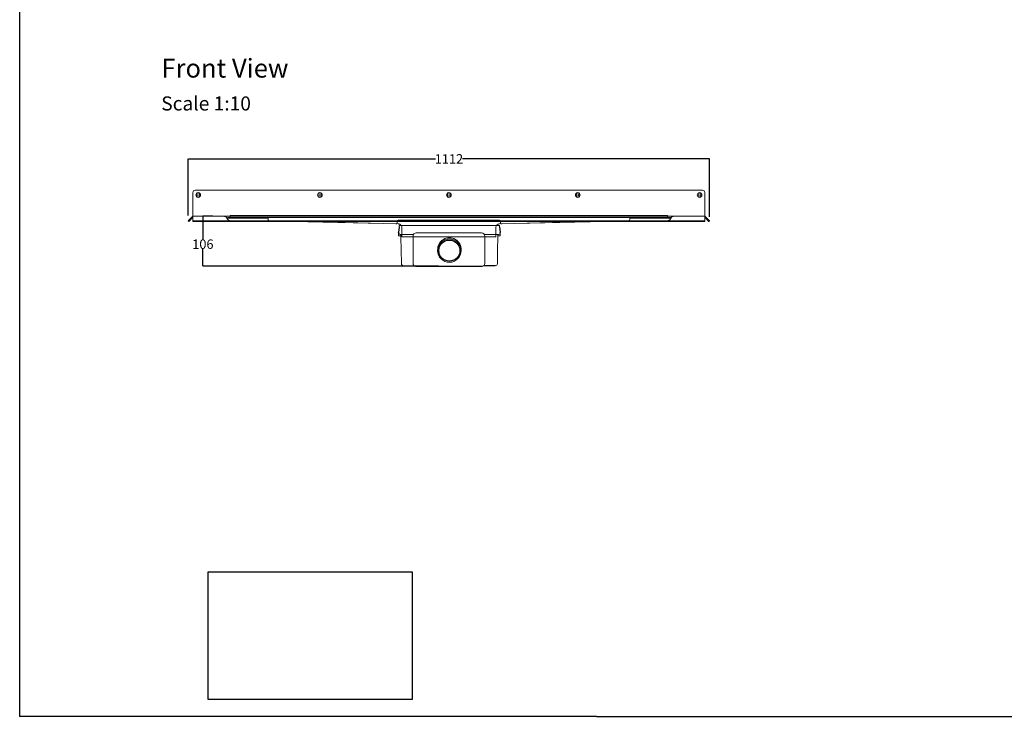
# Model space of a CAD drawing. Units: inches. Extents: x 5 to 2105, y 4 to 1489.
# Drawn here: x 5 to 1055, y 4 to 746 of the extents above; entities that cross this region are included whole.
import ezdxf

# ---------------------------------------------------------------- set-up
doc = ezdxf.new("R2010")
doc.units = ezdxf.units.IN
doc.header["$MEASUREMENT"] = 0
doc.linetypes.add('Dashed', pattern=[15, 12, -3])
for name, color, linetype, lineweight in [('A52-A--', 33, 'Continuous', 25), ('A52-S--', 144, 'Continuous', 9), ('A52-S-H', 144, 'Dashed', 9)]:
    doc.layers.add(name, color=color, linetype=linetype, lineweight=lineweight)
doc.layers.add('PDF_Text', color=7, linetype='Continuous')
doc.styles.add('PDF Calibri', font='calibri.ttf')
doc.styles.get("Standard").update_dxf_attribs({"font": 'arial.ttf'})
doc.dimstyles.get("Standard").update_dxf_attribs({"dimtxt": 10, "dimasz": 0.18, "dimexe": 0.18, "dimexo": 0.0625, "dimgap": 0.09, "dimtad": 0, "dimtih": 1, "dimtoh": 1, "dimdec": 0, "dimzin": 0, "dimdsep": 46, "dimtxsty": 'Standard', "dimcen": 0.09, "dimadec": 0, "dimazin": 0, "dimtfac": 1, "dimtdec": 0, "dimtofl": 0, "dimtmove": 0, "dimatfit": 3, "dimfxl": 1, "dimtolj": 1, "dimtzin": 0, "dimarcsym": 0})
picture_1 = doc.add_image_def('image2.png', size_in_pixel=(1218, 761))

# ---------------------------------------------------------------- blocks, each defined once
blk = doc.blocks.new('*D16')
at = {"color": 0, "lineweight": -2, "transparency": 16777216}
for p, q in [((184.9, 537.4), (184.9, 597.9)), ((185.1, 597.7), (448.4, 597.7)), ((740.7, 597.7), (477.4, 597.7)), ((740.9, 536), (740.9, 597.9))]:
    blk.add_line(p, q, dxfattribs=at)
at = {"color": 0, "transparency": 16777216}
for points in [[(185.1, 597.7), (185.1, 597.7), (184.9, 597.7)], [(740.7, 597.7), (740.7, 597.7), (740.9, 597.7)]]:
    blk.add_solid(points, dxfattribs=at)
at = {"layer": 'Defpoints', "color": 0, "transparency": 16777216}
for p in [(740.9, 597.7), (184.9, 537.4), (740.9, 535.9)]:
    blk.add_point(p, dxfattribs=at)
at = {"color": 0, "transparency": 16777216, "insert": (462.9, 597.7), "char_height": 10, "attachment_point": 5}
blk.add_mtext('\\A1;1112', dxfattribs=at)
blk = doc.blocks.new('*D17')
at = {"color": 0, "lineweight": -2, "transparency": 16777216}
for p, q in [((211.2, 536.5), (200.3, 536.5)), ((200.5, 536.3), (200.5, 512)), ((200.5, 483.7), (200.5, 501.7)), ((451.8, 483.5), (200.3, 483.5))]:
    blk.add_line(p, q, dxfattribs=at)
at = {"color": 0, "transparency": 16777216}
for points in [[(200.5, 536.3), (200.5, 536.3), (200.5, 536.5)], [(200.5, 483.7), (200.5, 483.7), (200.5, 483.5)]]:
    blk.add_solid(points, dxfattribs=at)
at = {"layer": 'Defpoints', "color": 0, "transparency": 16777216}
for p in [(211.2, 536.5), (200.5, 483.5), (451.9, 483.5)]:
    blk.add_point(p, dxfattribs=at)
at = {"color": 0, "transparency": 16777216, "insert": (200.5, 506.8), "char_height": 10, "attachment_point": 5}
blk.add_mtext('\\A1;106', dxfattribs=at)
blk = doc.blocks.new('1411.0050')
at = {"layer": 'A52-A--', "linetype": 'Continuous', "lineweight": 15}
for p, q in [((106.7, 0.1), (-105.4, 0.1)), ((-107.6, -21.9), (-107.8, -15.9)), ((-106.2, -3.2), (-106.1, -0.2)), ((-76.8, -19), (-104, -19)), ((-102.5, -19), (-102.5, -21.9)), ((-102.5, -19), (-102.5, -21.9)), ((-76.8, -19), (-75.7, -19)), ((-69.8, -15.8), (69.2, -15.8)), ((78.2, -19), (75.1, -19)), ((105.4, -19), (78.2, -19)), ((103.9, -19), (103.9, -21.9)), ((107.5, -3.2), (107.5, -0.2)), ((109, -21.9), (109.2, -15.9)), ((-102.5, -21.9), (-107.6, -21.9)), ((-102.9, -21.9), (-102.9, -24.3)), ((-102.9, -24.3), (-102.9, -21.9)), ((-76.8, -81.4), (-76.8, -22.8)), ((76.2, -22.8), (76.2, -81.4)), ((103.9, -21.9), (109, -21.9)), ((104.2, -24.3), (104.2, -21.9)), ((-69.8, -86.4), (-71.8, -86.4)), ((71.2, -86.4), (69.2, -86.4))]:
    blk.add_line(p, q, dxfattribs=at)
at = {"layer": 'A52-A--', "ltscale": 0.2}
for p, q in [((-106.2, -3.2), (-107.8, -15.2)), ((-107.8, -15.9), (-107.8, -15.2)), ((107.5, -3.2), (109.2, -15.2)), ((109.2, -15.9), (109.2, -15.2)), ((-96.7, -85.9), (-74.1, -85.9)), ((-71.8, -86.4), (71.2, -86.4)), ((98.1, -85.9), (73.5, -85.9))]:
    blk.add_line(p, q, dxfattribs=at)
at = {"layer": 'A52-A--', "linetype": 'Continuous', "lineweight": 15, "flags": 128}
for points in [[(-102.9, -24.3), (-102.3, -52.6), (-101.7, -81)], [(103.1, -81), (103.7, -52.6), (104.2, -24.3)]]:
    blk.add_lwpolyline(points, dxfattribs=at)
at = {"layer": 'A52-A--', "linetype": 'Continuous', "lineweight": 15}
blk.add_circle((0.7, -53.5), 25, dxfattribs=at)
at = {"layer": 'A52-A--', "ltscale": 0.2}
blk.add_circle((0.7, -53.5), 22.5, dxfattribs=at)
at = {"layer": 'A52-A--', "linetype": 'Continuous', "lineweight": 15}
for centre, radius, start, end in [((-105.4, -0.9), 1, 90, 135.7219), ((106.7, -0.9), 1, 44.2781, 90), ((-103.7, -14.7), 4.28, 196.366, 266.0822), ((-69.8, -22.8), 7.05, 90, 180), ((69.2, -22.8), 7.05, 0, 90), ((105.1, -14.7), 4.27, 266.2242, 343.6411), ((0.7, -51), 25, 357.1714, 182.868), ((-96.7, -80.9), 5, 181.1009, 270), ((-71.8, -81.4), 5.03, 180, 270), ((71.2, -81.4), 5.03, 270, 0), ((98.1, -80.9), 5, 270, 358.8608)]:
    blk.add_arc(centre, radius, start, end, dxfattribs=at)

msp = doc.modelspace()

# ---------------------------------------------------------------- linework, layer by layer
for p, q in [((5.1, 1488.5), (5.1, 3.5)), ((620.1, 3.5), (5.1, 3.5)), ((620.1, 3.5), (1092.9, 3.5))]:
    msp.add_line(p, q)
at = {"layer": 'A52-A--', "linetype": 'Continuous', "lineweight": 15}
msp.add_line((427.7, 483.5), (426.7, 483.5), dxfattribs=at)
at = {"layer": 'A52-S--'}
for p, q in [((189.9, 561.7), (189.9, 530.9)), ((462.8, 564.2), (192.4, 564.2)), ((462.8, 564.2), (733.2, 564.2)), ((735.7, 561.7), (735.7, 530.9)), ((462.8, 536.5), (189.9, 536.5)), ((462.8, 536.5), (735.7, 536.5)), ((189.9, 531.5), (462.8, 531.5)), ((462.8, 530.9), (189.9, 530.9)), ((735.7, 531.5), (462.8, 531.5)), ((462.8, 530.9), (735.7, 530.9))]:
    msp.add_line(p, q, dxfattribs=at)
at = {"layer": 'A52-S--', "color": 251, "true_color": 0x636466}
msp.add_line((214.3, 536.5), (714.3, 536.5), dxfattribs=at)
at = {"layer": 'A52-S--', "color": 252, "true_color": 0x939598}
for p, q in [((229.6, 537.3), (696.1, 537.3)), ((229.6, 537.3), (229.6, 535.3)), ((696.1, 537.3), (696.1, 535.3)), ((227, 534.6), (227, 535.3)), ((227, 535.3), (228, 535.3)), ((228, 534.6), (227, 534.6)), ((229, 535.3), (228, 535.3)), ((229, 534.6), (228, 534.6)), ((229, 535.3), (230, 535.3)), ((230, 534.6), (229, 534.6)), ((230, 535.3), (230, 534.6)), ((230, 535.3), (231, 535.3)), ((231, 534.6), (230, 534.6)), ((231, 535.3), (269.6, 535.3)), ((231, 534.6), (269.6, 534.6)), ((269.6, 535.3), (270, 535.3)), ((269.6, 534.6), (270, 534.6)), ((270, 534.1), (270, 535.3)), ((270, 535.3), (655.7, 535.3)), ((270, 534.1), (270, 533)), ((270.9, 532), (406.3, 528.5)), ((407.8, 530), (407.8, 531.2)), ((408.8, 532.2), (516.8, 532.2)), ((517.8, 531.2), (517.8, 530)), ((519.4, 528.5), (654.7, 532)), ((655.7, 535.3), (655.7, 534.1)), ((655.7, 535.3), (656.1, 535.3)), ((655.7, 534.6), (656.1, 534.6)), ((655.7, 533), (655.7, 534.1)), ((656.1, 535.3), (694.7, 535.3)), ((656.1, 534.6), (694.7, 534.6)), ((694.7, 535.3), (695.7, 535.3)), ((695.7, 534.6), (694.7, 534.6)), ((695.7, 534.6), (695.7, 535.3)), ((695.7, 535.3), (696.7, 535.3)), ((696.7, 534.6), (695.7, 534.6)), ((697.7, 535.3), (696.7, 535.3)), ((697.7, 534.6), (696.7, 534.6)), ((697.7, 535.3), (698.7, 535.3)), ((698.7, 534.6), (697.7, 534.6)), ((698.7, 535.3), (698.7, 534.6))]:
    msp.add_line(p, q, dxfattribs=at)
at = {"layer": 'A52-S--', "ltscale": 0.2}
for p, q in [((408.9, 528.4), (296.3, 530.9)), ((516.8, 528.4), (629.4, 530.9))]:
    msp.add_line(p, q, dxfattribs=at)
at = {"layer": 'A52-S--', "lineweight": 0}
for p, q in [((412.8, 524.4), (412.8, 514.5)), ((512.8, 524.4), (512.8, 514.5)), ((424.3, 514.5), (412.8, 514.5)), ((424.3, 514.5), (501.3, 514.5)), ((512.8, 514.5), (501.3, 514.5))]:
    msp.add_line(p, q, dxfattribs=at)
at = {"layer": 'A52-S--'}
for points in [[(189.9, 536.5), (184.9, 531.5), (185.5, 530.9), (189.9, 535.4)], [(189.9, 536.5), (184.9, 531.5), (185.5, 530.9), (189.9, 535.4)], [(735.7, 536.5), (740.7, 531.5), (740.2, 530.9), (735.7, 535.4)], [(735.9, 536.5), (740.9, 531.5), (740.4, 530.9), (735.9, 535.4)]]:
    msp.add_lwpolyline(points, dxfattribs=at)
at = {"layer": 'A52-S--', "color": 252, "true_color": 0x939598}
msp.add_lwpolyline([(229.6, 535.3), (696.1, 535.3)], dxfattribs=at)
at = {"layer": 'A52-S--'}
for centre, radius in [((195.5, 559.2), 2.5), ((195.5, 559.2), 1.3), ((325.3, 559.2), 2.5), ((325.3, 559.2), 1.3), ((462.8, 559.2), 2.5), ((462.8, 559.2), 2.5), ((462.8, 559.2), 1.3), ((462.8, 559.2), 1.3), ((600.3, 559.2), 2.5), ((600.3, 559.2), 1.3), ((730.2, 559.2), 2.5), ((730.2, 559.2), 1.3)]:
    msp.add_circle(centre, radius, dxfattribs=at)
for centre, start, end in [((192.4, 561.7), 90, 180), ((733.2, 561.7), 0, 90)]:
    msp.add_arc(centre, 2.5, start, end, dxfattribs=at)
at = {"layer": 'A52-S--', "color": 252, "true_color": 0x939598}
for centre, radius, start, end in [((271, 533), 1, 180, 268.5029), ((406.3, 530), 1.5, 268.5029, 0), ((408.8, 531.2), 1, 90, 180), ((516.8, 531.2), 1, 0, 90), ((519.3, 530), 1.5, 180, 271.4971), ((654.7, 533), 1, 271.4971, 0)]:
    msp.add_arc(centre, radius, start, end, dxfattribs=at)
at = {"layer": 'A52-S--', "lineweight": 0}
for points in [[(412.8, 524.4), (412.8, 524.8), (412.8, 525.3), (412.5, 526.1), (412.3, 526.5), (411.7, 527.2), (411.4, 527.5), (410.7, 528), (410.3, 528.1), (409.6, 528.3), (409.2, 528.4), (408.9, 528.4)], [(516.8, 528.4), (516.3, 528.4), (515.9, 528.3), (515.1, 528), (514.7, 527.8), (514, 527.3), (513.7, 526.9), (513.2, 526.2), (513.1, 525.8), (512.9, 525.1), (512.8, 524.7), (512.8, 524.4)]]:
    msp.add_open_spline(points, degree=3, knots=[0, 0, 0, 0, 0.259226, 0.259226, 0.519299, 0.519299, 0.779341, 0.779341, 1.039384, 1.039384, 1.237473, 1.237473, 1.237473, 1.237473], dxfattribs=at)
at = {"layer": 'A52-S-H', "linetype": 'Dashed'}
for points in [[(214.1, 536.5), (223.3, 536.5, -0.252962), (225.8, 535.1, 0.335845), (230.6, 531.5), (296.3, 530.9)], [(711.6, 536.5), (702.4, 536.5, 0.252962), (699.9, 535.1, -0.335845), (695.1, 531.5), (629.4, 530.9)]]:
    msp.add_lwpolyline(points, format="xyb", dxfattribs=at)

# ---------------------------------------------------------------- block references
at = {"layer": 'A52-S-H', "xscale": 0.5, "yscale": 0.5, "zscale": 0.5}
msp.add_blockref('1411.0050', (463, 526.7), dxfattribs=at)

# ---------------------------------------------------------------- texts
at = {"layer": 'PDF_Text', "attachment_point": 7, "style": 'PDF Calibri'}
for s, insert, char_height in [('Front View', (156.3, 678.1), 20), ('Scale 1:10', (156.1, 644.6), 15)]:
    msp.add_mtext(s, dxfattribs=dict(at, insert=insert, char_height=char_height))

# ---------------------------------------------------------------- dimensions: what is measured, and where the dimension line sits
dim = msp.add_linear_dim(base=(740.9, 597.7), p1=(184.9, 537.4), p2=(740.9, 535.9), text='1112', dimstyle='Standard')
dim.commit()
dim.dimension.update_dxf_attribs({"geometry": '*D16', "text_midpoint": (462.9, 597.7), "dimtype": 160})
dim = msp.add_linear_dim(base=(200.5, 483.5), p1=(211.2, 536.5), p2=(451.9, 483.5), angle=90, text='106', dimstyle='Standard')
dim.commit()
dim.dimension.update_dxf_attribs({"geometry": '*D17', "text_midpoint": (200.5, 506.8), "dimtype": 160})

# ---------------------------------------------------------------- referenced raster images: frames only (the image files are external)
image = msp.add_image(picture_1, insert=(206.1, 21.6), size_in_units=(217.6, 135.9))
image.dxf.flags = 7

doc.saveas('drawing.dxf')
